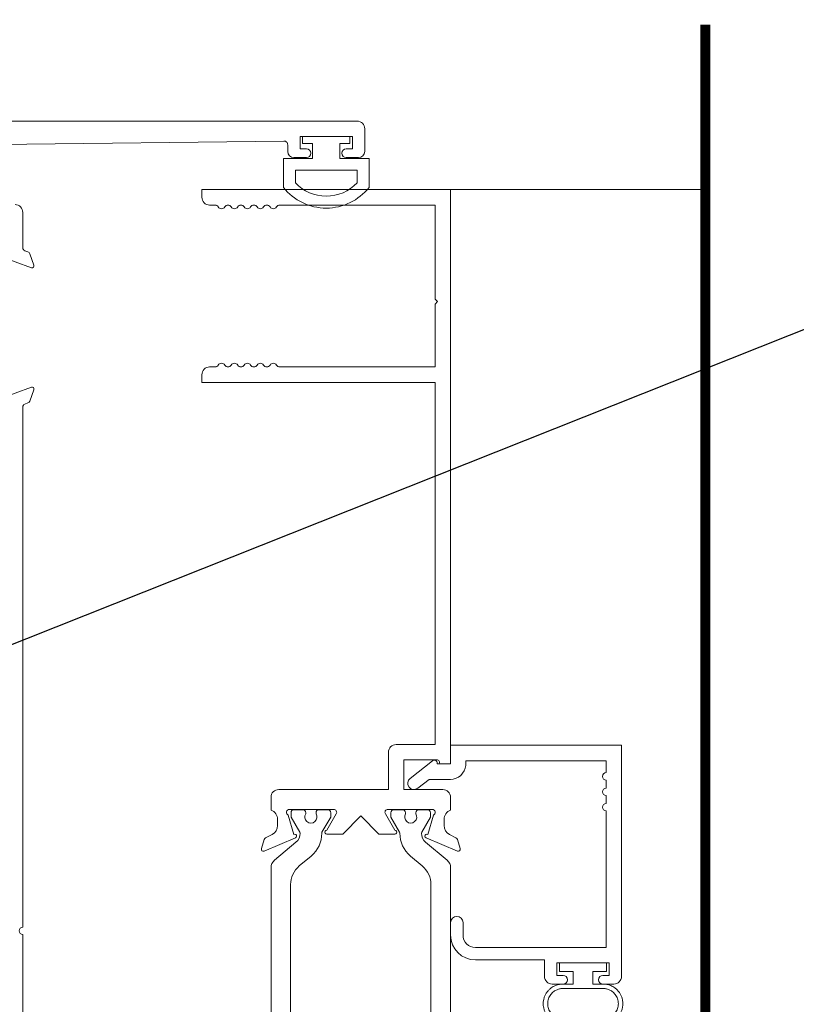
# Model space of a CAD drawing. Units: millimetres. Extents: x -8253 to -1198, y 1046 to 12164.
# Drawn here: x -5340 to -5261, y 7995 to 8096 of the extents above; entities that cross this region are included whole.
import ezdxf
from ezdxf import colors
from ezdxf.entities.mleader import LeaderData, LeaderLine
from ezdxf.math import Vec2, Vec3

# ---------------------------------------------------------------- set-up
doc = ezdxf.new("R2010")
doc.units = ezdxf.units.MM
doc.linetypes.add('CENTER2', pattern=[28.575000000000003, 19.05, -3.175, 3.175, -3.175])
doc.layers.add('0-Windows', color=8, linetype='Continuous', lineweight=0)
doc.layers.add('LAYER 1', color=1, linetype='Continuous')
doc.styles.get("Standard").update_dxf_attribs({"font": 'arial.ttf'})

# ---------------------------------------------------------------- blocks, each defined once
blk = doc.blocks.new('*U231')
at = {"layer": '0-Windows'}
for p, q in [((25.40000000002328, 0), (51.41276168546393, 0)), ((41.34081732772756, -78.96860000000015), (36.51481732772663, -78.96860000000015)), ((36.51481732772663, -78.96860000000015), (36.51481732772663, -79.85759999999937)), ((41.34081732772756, -79.85759999999937), (41.34081732772756, -78.96860000000015)), ((36.51481732772663, -79.85759999999937), (37.91181732772384, -79.85759999999937)), ((37.91181732772384, -79.85759999999937), (37.91181732772384, -81.1275999999998)), ((39.94381732773036, -81.1275999999998), (39.94381732773036, -79.85759999999937)), ((39.94381732773036, -79.85759999999937), (41.34081732772756, -79.85759999999937)), ((37.91181732772384, -81.1275999999998), (36.8704173277365, -81.1275999999998)), ((40.98521732771769, -81.1275999999998), (39.94381732773036, -81.1275999999998)), ((40.98521732771769, -81.58480000000054), (36.8704173277365, -81.58480000000054))]:
    blk.add_line(p, q, dxfattribs=at)
for points in [[(13.46199999999953, -63.29680000000008, -0.5800878635222388), (13.72470553161111, -63.75616016193089), (12.75462609232636, -65.40500182743926, 1.002122782851921), (12.75376431096811, -65.81139999999868), (14.37936476781033, -65.81139999999868), (16.23060000000987, -63.96016476782825), (18.08183523215121, -65.81139999999868), (19.70743568905164, -65.81139999999868, 1.002122782851921), (19.70657390769338, -65.40500182743926), (18.73649446835043, -63.75616016193089, -0.5800878635222313), (18.99920000002021, -63.29680000000008), (23.52039999997942, -63.29680000000008, -0.8052835163617387), (23.64740000001621, -63.87868128771152), (23.08694589539664, -65.83967409142497, 1.068973954532536), (22.90532521699788, -66.20222380679479), (26.10868952801684, -67.54813633282538, 0.6368177003907788), (26.38154523086268, -67.30081775820145), (26.09761784627335, -66.38182663729822, 0.1978180238018335), (25.94983529410092, -66.20285882352982), (25.27748235291801, -65.84427058823712, -0.2769839649484296), (24.73959999997169, -64.94780000000173), (24.73959999997169, -64.3127999999997, -0.3129626543682811), (25.40000000002328, -63.36106230504447), (25.40000000002328, -62.0522000000019, 0.414213562373095), (24.61259999999311, -61.26480000000083), (20.6247999999905, -61.26480000000083), (20.6247999999905, -58.24220000000059), (24.05379999999423, -58.24220000000059, -0.414213562373095), (24.25699999998324, -58.44540000000052, 0.414213562373095), (24.46019999997225, -58.64860000000044), (25.40000000002328, -58.64860000000044), (25.40000000002328, 0), (0, 0), (0, -0.787400000001071, 0.414213562373095), (0.7873999999719672, -1.574800000002142), (1.346688642341178, -1.574800000002142, -0.2679491924310936), (1.676644321181811, -1.765299999999115, 0.5773502691896895), (2.336555678863078, -1.765299999999115, -0.2679491924310936), (2.666511357703712, -1.574800000002142), (2.667488642327953, -1.574800000002142, -0.2679491924310936), (2.997444321168587, -1.765299999999115, 0.5773502691896895), (3.657355678849854, -1.765299999999115, -0.2679491924310936), (3.987311357690487, -1.574800000002142), (3.988288642314728, -1.574800000002142, -0.2679491924311208), (4.318244321155362, -1.765299999999115, 0.5773502691897235), (4.978155678836629, -1.765299999999115, -0.2679491924310936), (5.308111357677262, -1.574800000002142), (5.309088642301504, -1.574800000002142, -0.2679491924310936), (5.639044321142137, -1.765299999999115, 0.5773502691897234), (6.298955678823404, -1.765299999999115, -0.2679491924310936), (6.628911357664037, -1.574800000002142), (6.629888642288279, -1.574800000002142, -0.2679491924310936), (6.95984432118712, -1.765299999999115, 0.5773502691896895), (7.619755678868387, -1.765299999999115, -0.2679491924310936), (7.94971135770902, -1.574800000002142), (23.82520000002114, -1.574800000002142), (23.82520000002114, -11.17599999999948), (24.0791999999783, -11.43000000000029), (23.82520000002114, -11.68400000000111), (23.82520000002114, -18.11019999999917), (7.94971135770902, -18.11019999999917, -0.267949192431121), (7.619755678868387, -17.91970000000219, 0.5773502691896901), (6.95984432118712, -17.91970000000219, -0.2679491924311208), (6.629888642288279, -18.11019999999917), (6.628911357664037, -18.11019999999917, -0.2679491924311754), (6.298955678823404, -17.91969999999856, 0.5773502691896901), (5.639044321142137, -17.91970000000219, -0.2679491924311208), (5.309088642301504, -18.11019999999917), (5.308111357677262, -18.11019999999917, -0.267949192431121), (4.978155678836629, -17.91970000000219, 0.577350269189724), (4.318244321155362, -17.91970000000219, -0.2679491924311208), (3.988288642314728, -18.11019999999917), (3.987311357690487, -18.11019999999917, -0.267949192431121), (3.657355678849854, -17.91970000000219, 0.5773502691896901), (2.997444321168587, -17.91970000000219, -0.2679491924311208), (2.667488642327953, -18.11019999999917), (2.666511357703712, -18.11019999999917, -0.267949192431121), (2.336555678863078, -17.91970000000219, 0.5773502691896901), (1.676644321181811, -17.91970000000219, -0.2679491924311208), (1.346688642341178, -18.11019999999917), (0.7873999999719672, -18.11019999999917, 0.414213562373095), (0, -18.89760000000024), (0, -19.68500000000131), (23.82520000002114, -19.68500000000131), (23.82520000002114, -56.66740000000209), (19.83740000001853, -56.66740000000209, 0.414213562373095), (19.04999999998836, -57.45479999999952), (19.04999999998836, -61.26480000000083), (7.848600000026636, -61.26480000000083, 0.414213562373095), (7.061199999996461, -62.0522000000019), (7.061199999996461, -63.36106230504447, -0.3129626543683039), (7.721599999989849, -64.3127999999997), (7.721599999989849, -64.94780000000173, -0.2769839649484559), (7.183717647043522, -65.84427058823712), (6.511364705860615, -66.20285882352982, 0.197818023801856), (6.363582153688185, -66.38182663729822), (6.079654769157059, -67.30081775820145, 0.6368177003905742), (6.352510472002905, -67.54813633282538), (9.555874782963656, -66.20222380679479, 1.068973954532331), (9.374254104564898, -65.83967409142497), (8.813800000003539, -63.87868128771152, -0.8052835163620977), (8.940799999982119, -63.29680000000008)], [(36.89581732772058, -80.23860000000059, -0.9999999999999999), (36.89581732772058, -81.1275999999998), (35.77821732772281, -81.1275999999998, -0.4142135623732964), (34.99081732769264, -80.34019999999873), (34.99081732769264, -78.66380000000208), (27.94000000000233, -78.66380000000208, -0.4142135623730326), (25.40000000002328, -76.12380000000121), (25.40000000002328, -74.85380000000077, -0.9999999999995736), (26.6699999999837, -74.85380000000077), (26.6699999999837, -76.12380000000121, 0.4142135623729494), (27.94000000000233, -77.39380000000165), (41.29001732770121, -77.39380000000165), (41.29001732770121, -63.44919999999911, -0.9999999999999999), (41.29001732770121, -62.6872000000003), (41.29001732770121, -61.87440000000061, -1.000000000000947), (41.29001732770121, -61.1124000000018), (41.29001732770121, -60.29959999999846, -1.000000000000947), (41.29001732770121, -59.53759999999966), (41.29001732770121, -58.31839030400442), (26.97437008959241, -58.31839030400442), (26.94936162704835, -58.8024299963181, -0.3858392156794783), (25.38209286500933, -60.22340000111944), (23.20231842144858, -60.22340000111944), (22.05525935819605, -61.12833530860371, -1.000000000000399), (21.26865260489285, -60.13126469139752), (23.54792891198304, -58.33310305187115, -0.6265119209741304), (24.0415145328152, -58.57240000000093), (24.0415145328152, -58.64860000000044), (25.40000000002328, -58.64860000000044), (25.40000000002328, -56.74360000000161), (42.86481732770335, -56.74360000000161), (42.86481732770335, -80.34019999999873, -0.414213562373095), (42.07741732773138, -81.1275999999998), (40.95981732773362, -81.1275999999998, -1.000000000000812), (40.95981732773362, -80.23860000000059), (41.59481732774293, -80.23860000000059), (41.59481732774293, -78.96860000000015), (36.26081732771127, -78.96860000000015), (36.26081732771127, -80.23860000000059)]]:
    blk.add_lwpolyline(points, format="xyb", close=True, dxfattribs=at)
for points in [[(7.061199999996461, -91.3932689674075), (7.061199999996461, -69.25050126732094, -0.221694662642946), (7.415054593817331, -68.49165764196732), (9.6077969269827, -66.65172835897829, 0.2232589769783802), (10.0364840462571, -65.72520468387665, 0.130136996855904), (10.0092637896887, -65.62481578771622), (9.111388586752582, -64.06965845370723), (9.111388586752582, -63.62700000000041, -0.414213562373095), (9.416188586736098, -63.3221999999987), (10.30676388356369, -63.3221999999987, -0.4142135623755226), (10.61156388354721, -63.62700000000405), (10.61156388354721, -63.7424511883255, 1.809096596377932), (11.66172355727758, -63.7424511883255), (11.66172355727758, -63.62700000000041, -0.4142135623727048), (11.9665235572611, -63.3221999999987), (12.85709885408869, -63.3221999999987, -0.414213562373095), (13.16189885413041, -63.62700000000041), (13.16189885413041, -64.06964616758341), (12.26427794754272, -65.62437742252587, 0.133766684219535), (12.23706150578801, -65.72766612011765, -0.2238758327724774), (11.16539402958006, -68.05102590651222), (9.950819186167791, -69.0701752096611, 0.2216946626429337), (9.061646104208194, -70.9770130374709), (9.061646104208194, -89.6667571972539, 0.2216946626429301)], [(23.39955389581155, -89.6667571972539), (23.39955389581155, -70.9770130374709, 0.221694662642941), (22.51038081385195, -69.0701752096611), (21.29580597043969, -68.05102590651222, -0.22387583277248), (20.22413849417353, -65.72766612011765, 0.1337666842195351), (20.19692205241881, -65.62437742252587), (19.29930114588933, -64.06964616758341), (19.29930114588933, -63.62700000000041, -0.414213562373095), (19.60410114587285, -63.3221999999987), (20.49467644270044, -63.3221999999987, -0.4142135623727048), (20.79947644274216, -63.62700000000041), (20.79947644274216, -63.7424511883255, 1.809096596377867), (21.84963611647254, -63.7424511883255), (21.84963611647254, -63.62700000000405, -0.414213562373095), (22.15443611645605, -63.3221999999987), (23.04501141328365, -63.3221999999987, -0.414213562373095), (23.34981141326716, -63.62700000000041), (23.34981141326716, -64.06965845370723), (22.45193621027283, -65.62481578771622, 0.130136996855904), (22.42471595376264, -65.72520468387665, 0.2232589769783376), (22.85340307303704, -66.65172835897829), (25.04614540614421, -68.49165764196732, -0.2216946626429202), (25.40000000002328, -69.25050126732094), (25.40000000002328, -91.3932689674075, -0.2216946626429194)]]:
    blk.add_lwpolyline(points, format="xyb", dxfattribs=at)
for points, weights in [([(36.8704173277365, -81.1275999999998), (32.85721732763341, -81.1275999999998), (32.85721732763341, -85.14080000000104), (36.8704173277365, -85.14080000000104)], [1, 0.3333333333333334, 0.3333333333333334, 1]), ([(40.98521732771769, -85.14080000000104), (44.99841732770437, -85.14080000000104), (44.99841732770437, -81.1275999999998), (40.98521732771769, -81.1275999999998)], [1, 0.3333333333333334, 0.3333333333333334, 1]), ([(36.8704173277365, -81.58480000000054), (33.77161732770037, -81.5847999999969), (33.77161732770037, -84.6836000000003), (36.8704173277365, -84.6836000000003)], [1, 0.3333333333333335, 0.3333333333333335, 1]), ([(40.98521732771769, -84.6836000000003), (44.08401732763741, -84.6836000000003), (44.08401732763741, -81.5847999999969), (40.98521732771769, -81.58480000000054)], [1, 0.3333333333333334, 0.3333333333333334, 1])]:
    blk.add_rational_spline(points, weights, degree=3, dxfattribs=at)
blk = doc.blocks.new('SE82')
at = {"linetype": 'Continuous'}
for p, q in [((19.34879337732172, 7.22464287024291), (19.34879337732172, 7.25264287024291)), ((19.34879337732172, 7.252642870242911), (19.53879337732172, 7.252642870242911)), ((19.53879337732172, 7.252642870242911), (19.53879337732172, 7.224642870242911)), ((19.38892958559542, 7.22464287024291), (19.34879337732172, 7.22464287024291)), ((19.38892958559542, 7.16464287024291), (19.38892958559542, 7.22464287024291)), ((19.53879337732172, 7.22464287024291), (19.49865716904801, 7.22464287024291)), ((19.49865716904801, 7.22464287024291), (19.49865716904801, 7.16464287024291)), ((19.27179337732172, 7.048081076215243), (19.27179337732172, 7.164642870242911)), ((19.27179337732172, 7.16464287024291), (19.38892958559542, 7.16464287024291)), ((19.49865716904801, 7.16464287024291), (19.61579337732172, 7.16464287024291)), ((19.61579337732172, 7.16464287024291), (19.61579337732172, 7.048081076215242)), ((19.56779337732172, 7.11664287024291), (19.31979337732172, 7.11664287024291)), ((19.31979337732172, 7.11664287024291), (19.31979337732172, 7.06589313563599)), ((19.56779337732172, 7.065893135635991), (19.56779337732172, 7.116642870242911))]:
    blk.add_line(p, q, dxfattribs=at)
for radius, start, end in [(0.219, 218.2434103964779, 321.7565896035221), (0.171, 223.5189887904573, 316.4810112095427)]:
    blk.add_arc((19.44379337732172, 7.18364287024291), radius, start, end, dxfattribs=at)
blk = doc.blocks.new('A$C58ea1fd2')
at = {"layer": '0-Windows'}
for p, q in [((25.0063000000082, 0), (-25.0063000000082, 0)), ((25.79369999998016, -3.098799999999756), (25.79369999998016, -0.787399999999252)), ((19.18969999998808, -2.844799999998941), (19.18969999998808, -1.574799999998504)), ((19.18969999998808, -1.574799999998504), (24.52370000001974, -1.574799999998504)), ((24.52370000001974, -1.574799999998504), (24.52370000001974, -2.844799999998941)), ((-17.85082076763501, -2.481943657454394), (17.53390792629216, -2.036852730487226)), ((17.91970000002766, -2.417822592849916), (17.91970000002766, -3.098799999999756)), ((19.82469999999739, -2.844799999998941), (19.18969999998808, -2.844799999998941)), ((24.52370000001974, -2.844799999998941), (23.88870000001043, -2.844799999998941)), ((18.55469999997877, -3.733799999999974), (19.82469999999739, -3.733799999999974)), ((23.88870000001043, -3.733799999999974), (25.15870000002906, -3.733799999999974)), ((-9.131300000008196, -12.95690209140776), (-9.131300000008196, -9.321799999999712)), ((-8.260998493118677, -14.97374554054295), (-11.62395849311724, -13.74972820151561)), ((-8.930747739679646, -13.24332040222362), (-8.608799908484798, -13.3604998297742)), ((-8.426629337307531, -13.54267040090417), (-8.000554459460545, -14.71330150687572)), ((-11.62273304717382, -28.40134878556091), (-8.260385770117864, -27.17755445945295)), ((-7.999941736459732, -27.43799849312018), (-8.426016614364926, -28.60862959909355)), ((-8.608187185483985, -28.7908001702217), (-8.930135016678832, -28.90797959777228)), ((-9.130687277007382, -82.3111034861904), (-9.130687277007382, -29.19439790858814)), ((-9.130687277007382, -101.4996939072425), (-9.130687277007382, -83.07310348619103))]:
    blk.add_line(p, q, dxfattribs=at)
for centre, radius, start, end in [((25.0063000000082, -0.787399999999252), 0.7874000000000005, 0, 90), ((17.53870000003371, -2.417822592849916), 0.3809999999999994, 0, 90.72066362347589), ((19.82469999999739, -3.289299999998548), 0.4445000000000005, 270, 90), ((23.88870000001043, -3.289299999998548), 0.4445000000000005, 90, 270), ((18.55469999997877, -3.098799999999756), 0.6350000000000001, 180, 270), ((25.15870000002906, -3.098799999999756), 0.6350000000000001, 270, 0), ((-9.918699999980163, -9.321799999999712), 0.7873999999999997, 0, 90), ((-8.826499999966472, -12.95690209140776), 0.3048000000000009, 180, 249.9999999988444), ((-8.713047648139764, -13.64691814059006), 0.3048000000000006, 20.00000000030114, 69.99999999884446), ((-8.191500000015367, -14.78279999999904), 0.2031999999999978, 249.9999999988444, 20.00000000030114), ((-8.190887277014554, -27.36849999999504), 0.203199999999853, 339.9999999996009, 110.0000000011912), ((-8.825887277023867, -29.19439790858814), 0.3048000000010477, 110.0000000011912, 180), ((-8.712434925197158, -28.50438185940584), 0.3048000000000002, 290.0000000011912, 339.9999999996009), ((-9.130687277007382, -82.69210348618981), 0.3810000000000063, 90, 270)]:
    blk.add_arc(centre, radius, start, end, dxfattribs=at)
at = {"layer": '0-Windows', "xscale": 25.4, "yscale": 25.4, "zscale": 25.4}
blk.add_blockref('SE82', (-472.0156517839641, -185.7919289041693), dxfattribs=at)
blk = doc.blocks.new('_Dot')
at = {"color": 0, "linetype": 'ByBlock', "lineweight": -2}
blk.add_line((-0.5, 0), (-1, 0), dxfattribs=at)
at = {"color": 0, "linetype": 'ByBlock', "const_width": 0.5}
blk.add_lwpolyline([(-0.25, 0, 1), (0.25, 0, 1)], format="xyb", close=True, dxfattribs=at)

msp = doc.modelspace()

# ---------------------------------------------------------------- linework, layer by layer
at = {"linetype": 'CENTER2', "ltscale": 0.8, "const_width": 1.000000008523314}
msp.add_lwpolyline([(-5269.950772715861, 7939.215435579983), (-5269.950772715861, 8095.417691572315)], dxfattribs=at)

# ---------------------------------------------------------------- block references
at = {"layer": '0-Windows'}
for name, p in [('A$C58ea1fd2', (-5330.520234401317, 8085.565826244452)), ('*U231', (-5321.363534401325, 8078.56448583095))]:
    msp.add_blockref(name, p, dxfattribs=at)

# ---------------------------------------------------------------- leaders
at = {"layer": 'LAYER 1'}
ml = msp.add_multileader_mtext('Standard', dxfattribs=at)
ml.set_content('THERMALLY BROKEN\\PBRACKET', color=256)
ml.set_leader_properties(color=37, lineweight=-1)
ml.set_arrow_properties(name='DOT')
ml.build(insert=Vec2(0, 0))
ml.multileader.update_dxf_attribs({"has_dogleg": 0, "text_left_attachment_type": 2, "text_right_attachment_type": 2, "dogleg_length": 39.58527954657947})
ctx = ml.context
ctx.base_point, ctx.char_height, ctx.landing_gap_size, ctx.plane_origin, ctx.plane_x_axis, ctx.plane_y_axis = Vec3(-5235.128044560211, 8074.130764138901), 8, 2.54, Vec3(-6868.474486605307, 7944.94515339582), Vec3(1, 1.570092458683776e-16), Vec3(-1.570092458683776e-16, 1)
ctx.left_attachment, ctx.right_attachment = 2, 2
notes = []
notes.append((ctx, [(0, (1, 1, 0), (-5274.71332410679, 8074.130764138901), (1, 1.570092458683776e-16), 39.58527954657947, [(0, [(-5423.645162666352, 7999.183673307916)], 0, [])])]))
ctx.mtext.insert, ctx.mtext.text_direction, ctx.mtext.rotation, ctx.mtext.width, ctx.mtext.flow_direction = Vec3(-5232.58804456021, 8085.004797790561), Vec3(1, 1.570092458683776e-16), 1.570092458683776e-16, 279.4, 5
for ctx, leaders in notes:
    for number, flags, end, landing, length, lines in leaders:
        leader = LeaderData()
        leader.index, (leader.has_last_leader_line, leader.has_dogleg_vector, leader.attachment_direction) = number, flags
        leader.last_leader_point, leader.dogleg_vector, leader.dogleg_length = Vec3(end), Vec3(landing), length
        for number, points, colour, breaks in lines:
            line = LeaderLine()
            line.index, line.vertices, line.color, line.breaks = number, Vec3.list(points), colors.encode_raw_color(colour), breaks
            leader.lines.append(line)
        ctx.leaders.append(leader)

doc.saveas('drawing.dxf')
